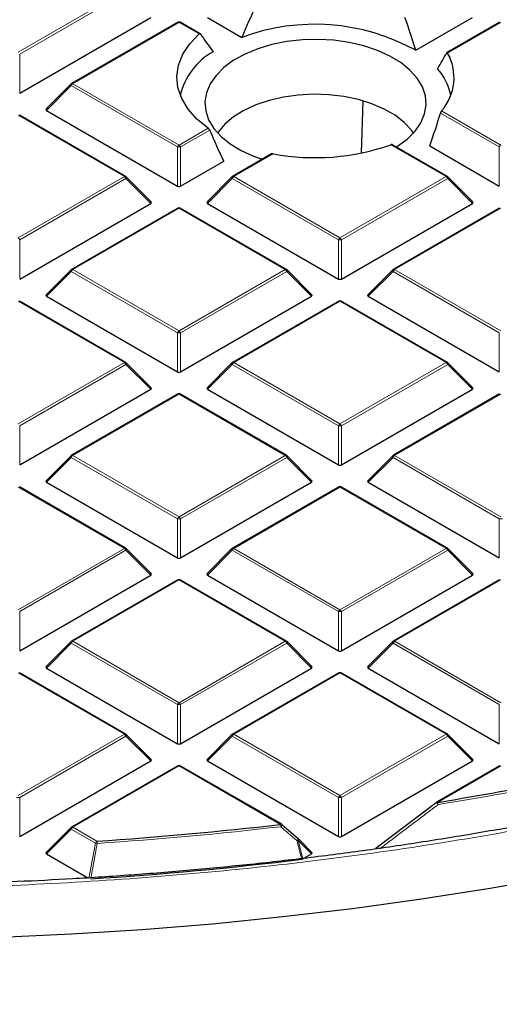
# Model space of a CAD drawing. Units: millimetres. Extents: x -32 to 420, y -29 to 357.
# Drawn here: x 311 to 322, y 173 to 196 of the extents above; entities that cross this region are included whole.
import ezdxf

# ---------------------------------------------------------------- set-up
doc = ezdxf.new("R2010")
doc.units = ezdxf.units.MM

msp = doc.modelspace()

# ---------------------------------------------------------------- linework, layer by layer
at = {"color": 8, "linetype": 'Continuous', "lineweight": 18}
for p, q in [((310.8973, 194.8257), (313.2979, 196.2115)), ((313.3329, 196.168), (310.9323, 194.7821)), ((314.5338, 195.498), (312.1333, 194.1122)), ((314.9873, 195.2362), (314.5338, 195.498)), ((321.8069, 195.498), (320.6033, 194.8032)), ((310.9323, 194.7821), (310.9323, 193.899)), ((312.0983, 194.0686), (311.5384, 193.5087)), ((314.4989, 192.6828), (312.0983, 194.0686)), ((312.1333, 194.1122), (314.5338, 192.7263)), ((313.2979, 192.0128), (310.8973, 193.3987)), ((321.772, 192.6828), (320.4432, 193.4499)), ((320.4673, 193.4997), (321.8069, 192.7263)), ((314.5338, 192.7263), (315.1929, 193.1068)), ((315.2265, 193.0625), (314.5688, 192.6828)), ((314.4989, 191.7997), (314.4989, 192.6828)), ((314.5688, 192.6828), (314.5688, 191.7997)), ((320.571, 192.0128), (319.3213, 192.7342)), ((321.772, 191.7997), (321.772, 192.6828)), ((316.6646, 192.5294), (315.7698, 192.0128)), ((310.8973, 190.627), (313.2979, 192.0128)), ((313.3329, 191.9693), (310.9323, 190.5835)), ((313.8928, 191.4094), (313.3329, 191.9693)), ((315.7348, 191.9693), (315.1749, 191.4094)), ((318.1354, 190.5835), (315.7348, 191.9693)), ((315.7698, 192.0128), (318.1704, 190.627)), ((318.1704, 190.627), (320.571, 192.0128)), ((320.606, 191.9693), (318.2054, 190.5835)), ((321.1659, 191.4094), (320.606, 191.9693)), ((314.5338, 191.2993), (312.1333, 189.9135)), ((316.9344, 189.9135), (314.5338, 191.2993)), ((321.8069, 191.2993), (319.4064, 189.9135)), ((310.9323, 190.5835), (310.9323, 189.7003)), ((318.1354, 189.7003), (318.1354, 190.5835)), ((318.2054, 190.5835), (318.2054, 189.7003)), ((312.0983, 189.87), (311.5384, 189.3101)), ((314.4989, 188.4841), (312.0983, 189.87)), ((312.1333, 189.9135), (314.5338, 188.5277)), ((314.5338, 188.5277), (316.9344, 189.9135)), ((316.9694, 189.87), (314.5688, 188.4841)), ((317.5293, 189.3101), (316.9694, 189.87)), ((319.3714, 189.87), (318.8115, 189.3101)), ((321.772, 188.4841), (319.3714, 189.87)), ((319.4064, 189.9135), (321.8069, 188.5277)), ((313.2979, 187.8142), (310.8973, 189.2)), ((318.1704, 189.2), (315.7698, 187.8142)), ((320.571, 187.8142), (318.1704, 189.2)), ((314.4989, 187.601), (314.4989, 188.4841)), ((314.5688, 188.4841), (314.5688, 187.601)), ((321.772, 187.601), (321.772, 188.4841)), ((310.8973, 186.4283), (313.2979, 187.8142)), ((313.3329, 187.7706), (310.9323, 186.3848)), ((313.8928, 187.2107), (313.3329, 187.7706)), ((315.7348, 187.7706), (315.1749, 187.2107)), ((318.1354, 186.3848), (315.7348, 187.7706)), ((315.7698, 187.8142), (318.1704, 186.4283)), ((318.1704, 186.4283), (320.571, 187.8142)), ((320.606, 187.7706), (318.2054, 186.3848)), ((321.1659, 187.2107), (320.606, 187.7706)), ((314.5338, 187.1007), (312.1333, 185.7148)), ((316.9344, 185.7148), (314.5338, 187.1007)), ((321.8069, 187.1007), (319.4064, 185.7148)), ((310.9323, 186.3848), (310.9323, 185.5017)), ((318.1354, 185.5017), (318.1354, 186.3848)), ((318.2054, 186.3848), (318.2054, 185.5017)), ((312.0983, 185.6713), (311.5384, 185.1114)), ((314.4989, 184.2855), (312.0983, 185.6713)), ((312.1333, 185.7148), (314.5338, 184.329)), ((314.5338, 184.329), (316.9344, 185.7148)), ((316.9694, 185.6713), (314.5688, 184.2855)), ((317.5293, 185.1114), (316.9694, 185.6713)), ((319.3714, 185.6713), (318.8115, 185.1114)), ((321.772, 184.2855), (319.3714, 185.6713)), ((319.4064, 185.7148), (321.8069, 184.329)), ((313.2979, 183.6155), (310.8973, 185.0013)), ((318.1704, 185.0013), (315.7698, 183.6155)), ((320.571, 183.6155), (318.1704, 185.0013)), ((314.4989, 183.4023), (314.4989, 184.2855)), ((314.5688, 184.2855), (314.5688, 183.4023)), ((321.772, 183.4023), (321.772, 184.2855)), ((310.8973, 182.2297), (313.2979, 183.6155)), ((313.3329, 183.572), (310.9323, 182.1861)), ((313.8928, 183.0121), (313.3329, 183.572)), ((315.7348, 183.572), (315.1749, 183.0121)), ((318.1354, 182.1861), (315.7348, 183.572)), ((315.7698, 183.6155), (318.1704, 182.2297)), ((318.1704, 182.2297), (320.571, 183.6155)), ((320.606, 183.572), (318.2054, 182.1861)), ((321.1659, 183.0121), (320.606, 183.572)), ((314.5338, 182.902), (312.1333, 181.5162)), ((316.9344, 181.5162), (314.5338, 182.902)), ((321.8069, 182.902), (319.4064, 181.5162)), ((310.9323, 182.1861), (310.9323, 181.303)), ((318.1354, 181.303), (318.1354, 182.1861)), ((318.2054, 182.1861), (318.2054, 181.303)), ((312.1333, 181.5162), (314.5338, 180.1303)), ((314.5338, 180.1303), (316.9344, 181.5162)), ((319.4064, 181.5162), (321.8069, 180.1303)), ((312.0983, 181.4726), (311.5384, 180.9127)), ((314.4989, 180.0868), (312.0983, 181.4726)), ((316.9694, 181.4726), (314.5688, 180.0868)), ((317.5293, 180.9127), (316.9694, 181.4726)), ((319.3714, 181.4726), (318.8115, 180.9127)), ((321.772, 180.0868), (319.3714, 181.4726)), ((313.2979, 179.4168), (310.8973, 180.8027)), ((318.1704, 180.8027), (315.7698, 179.4168)), ((320.571, 179.4168), (318.1704, 180.8027)), ((314.4989, 179.2037), (314.4989, 180.0868)), ((314.5688, 180.0868), (314.5688, 179.2037)), ((321.772, 179.2037), (321.772, 180.0868)), ((310.8973, 178.031), (313.2979, 179.4168)), ((313.3329, 179.3733), (310.9323, 177.9875)), ((313.8928, 178.8134), (313.3329, 179.3733)), ((315.7348, 179.3733), (315.1749, 178.8134)), ((318.1354, 177.9875), (315.7348, 179.3733)), ((315.7698, 179.4168), (318.1704, 178.031)), ((318.1704, 178.031), (320.571, 179.4168)), ((320.606, 179.3733), (318.2054, 177.9875)), ((321.1659, 178.8134), (320.606, 179.3733)), ((314.5338, 178.7033), (312.1333, 177.3175)), ((316.8253, 177.3805), (314.5338, 178.7033)), ((321.8069, 178.7033), (320.3774, 177.8781)), ((310.9323, 177.9875), (310.9323, 177.1043)), ((318.1354, 177.1043), (318.1354, 177.9875)), ((318.2054, 177.9875), (318.2054, 177.1043)), ((312.0983, 177.274), (311.5384, 176.714)), ((312.6433, 176.9593), (312.0983, 177.274)), ((312.1333, 177.3175), (312.6783, 177.0029)), ((312.4979, 176.1601), (312.6433, 176.9593)), ((317.2247, 177.0187), (317.3317, 176.6)), ((317.5293, 176.714), (317.2247, 177.0187))]:
    msp.add_line(p, q, dxfattribs=at)
at = {"color": 7, "linetype": 'Continuous', "lineweight": 25}
for p, q in [((310.9323, 193.899), (313.8928, 195.6081)), ((315.1749, 195.6081), (315.9523, 195.1593)), ((319.8827, 194.8673), (321.1659, 195.6081)), ((314.5053, 195.5008), (312.1047, 194.115)), ((315.0112, 195.2418), (314.5624, 195.5008)), ((321.7784, 195.5008), (320.5879, 194.8136)), ((312.0928, 194.1059), (311.5294, 193.5424)), ((311.5384, 193.5087), (314.4989, 191.7997)), ((318.6587, 192.5503), (318.6948, 193.7189)), ((313.3265, 192.0157), (310.9259, 193.4015)), ((320.5996, 192.0157), (319.3547, 192.7343)), ((320.1985, 192.708), (321.772, 191.7997)), ((316.6228, 192.5246), (315.7412, 192.0157)), ((314.5688, 191.7997), (315.5432, 192.3622)), ((313.9018, 191.4431), (313.3383, 192.0066)), ((315.7294, 192.0066), (315.1659, 191.4431)), ((321.1749, 191.4431), (320.6114, 192.0066)), ((310.9323, 189.7003), (313.8928, 191.4094)), ((314.5053, 191.3022), (312.1047, 189.9163)), ((316.963, 189.9163), (314.5624, 191.3022)), ((315.1749, 191.4094), (318.1354, 189.7003)), ((318.2054, 189.7003), (321.1659, 191.4094)), ((321.7784, 191.3022), (319.3778, 189.9163)), ((312.0928, 189.9072), (311.5294, 189.3437)), ((317.5383, 189.3437), (316.9748, 189.9072)), ((319.3659, 189.9072), (318.8025, 189.3437)), ((311.5384, 189.3101), (314.4989, 187.601)), ((314.5688, 187.601), (317.5293, 189.3101)), ((318.8115, 189.3101), (321.772, 187.601)), ((313.3265, 187.817), (310.9259, 189.2028)), ((318.1418, 189.2028), (315.7412, 187.817)), ((320.5996, 187.817), (318.199, 189.2028)), ((313.9018, 187.2444), (313.3383, 187.8079)), ((315.7294, 187.8079), (315.1659, 187.2444)), ((321.1749, 187.2444), (320.6114, 187.8079)), ((310.9323, 185.5017), (313.8928, 187.2107)), ((314.5053, 187.1035), (312.1047, 185.7177)), ((316.963, 185.7177), (314.5624, 187.1035)), ((315.1749, 187.2107), (318.1354, 185.5017)), ((318.2054, 185.5017), (321.1659, 187.2107)), ((321.7784, 187.1035), (319.3778, 185.7177)), ((312.0928, 185.7086), (311.5294, 185.1451)), ((317.5383, 185.1451), (316.9748, 185.7086)), ((319.3659, 185.7086), (318.8025, 185.1451)), ((311.5384, 185.1114), (314.4989, 183.4023)), ((314.5688, 183.4023), (317.5293, 185.1114)), ((318.8115, 185.1114), (321.772, 183.4023)), ((313.3265, 183.6183), (310.9259, 185.0042)), ((318.1418, 185.0042), (315.7412, 183.6183)), ((320.5996, 183.6183), (318.199, 185.0042)), ((313.9018, 183.0457), (313.3383, 183.6092)), ((315.7294, 183.6092), (315.1659, 183.0457)), ((321.1749, 183.0457), (320.6114, 183.6092)), ((310.9323, 181.303), (313.8928, 183.0121)), ((314.5053, 182.9048), (312.1047, 181.519)), ((316.963, 181.519), (314.5624, 182.9048)), ((315.1749, 183.0121), (318.1354, 181.303)), ((318.2054, 181.303), (321.1659, 183.0121)), ((321.7784, 182.9048), (319.3778, 181.519)), ((312.0928, 181.5099), (311.5294, 180.9464)), ((317.5383, 180.9464), (316.9748, 181.5099)), ((319.3659, 181.5099), (318.8025, 180.9464)), ((311.5384, 180.9127), (314.4989, 179.2037)), ((314.5688, 179.2037), (317.5293, 180.9127)), ((318.8115, 180.9127), (321.772, 179.2037)), ((313.3265, 179.4197), (310.9259, 180.8055)), ((318.1418, 180.8055), (315.7412, 179.4197)), ((320.5996, 179.4197), (318.199, 180.8055)), ((313.9018, 178.847), (313.3383, 179.4106)), ((315.7294, 179.4106), (315.1659, 178.847)), ((321.1749, 178.847), (320.6114, 179.4106)), ((310.9323, 177.1043), (313.8928, 178.8134)), ((314.5053, 178.7062), (312.1047, 177.3203)), ((316.8539, 177.3833), (314.5624, 178.7062)), ((315.1749, 178.8134), (318.1354, 177.1043)), ((318.2054, 177.1043), (321.1659, 178.8134)), ((321.7784, 178.7062), (320.3488, 177.8809)), ((319.0199, 176.8748), (320.3424, 177.8749)), ((320.3424, 177.8749), (320.3431, 177.8771)), ((312.0928, 177.3112), (311.5294, 176.7477)), ((316.8603, 177.3773), (317.2247, 177.0591)), ((317.5383, 176.7477), (317.2301, 177.0559)), ((311.5384, 176.714), (312.4759, 176.1728)), ((317.3317, 176.6), (317.5293, 176.714))]:
    msp.add_line(p, q, dxfattribs=at)
at = {"color": 7, "linetype": 'Continuous', "lineweight": 25, "flags": 128}
for points in [[(315.1929, 193.1068), (314.9395, 193.3135), (314.7386, 193.5386), (314.594, 193.7776), (314.5087, 194.026), (314.4843, 194.2788), (314.5213, 194.5311), (314.6189, 194.778), (314.7753, 195.0146), (314.9873, 195.2362)], [(316.9708, 195.0636), (316.6338, 194.9963), (316.3167, 194.9019), (316.0262, 194.7825), (315.768, 194.6404), (315.5475, 194.4785), (315.3692, 194.3002), (315.2366, 194.109), (315.1525, 193.9089), (315.1186, 193.7039), (315.1356, 193.4982), (315.2031, 193.2961), (315.3197, 193.1015), (315.4832, 192.9184), (315.6901, 192.7507), (315.9362, 192.6017), (316.2166, 192.4744), (316.4148, 192.4045)], [(319.443, 192.6833), (319.4678, 192.6988), (319.6883, 192.8606), (319.8666, 193.039), (319.9992, 193.2301), (320.0833, 193.4303), (320.1172, 193.6352), (320.1002, 193.8409), (320.0327, 194.0431), (319.916, 194.2377), (319.7526, 194.4207), (319.5457, 194.5885), (319.2995, 194.7375), (319.0192, 194.8648), (318.7103, 194.9677), (318.3791, 195.0443), (318.0325, 195.0928), (317.6774, 195.1124), (317.3211, 195.1026), (316.9708, 195.0636)], [(319.8319, 192.9993), (319.7864, 193.0623), (319.6223, 193.2386), (319.4154, 193.3992), (319.1702, 193.5408), (318.892, 193.6602), (318.5865, 193.7549), (318.2605, 193.823), (317.9207, 193.863), (317.5745, 193.8739), (317.2292, 193.8557), (316.8922, 193.8086), (316.5707, 193.7337), (316.2715, 193.6326), (316.001, 193.5073), (315.7649, 193.3607), (315.5683, 193.1958), (315.4155, 193.0162), (315.4039, 192.9993)], [(317.2247, 177.0591), (317.2273, 177.0586), (317.2273, 177.0586)], [(323.1054, 176.2045), (321.5676, 175.9337), (320.0158, 175.6908), (318.4518, 175.4757), (316.8769, 175.2889), (315.2927, 175.1305), (313.7008, 175.0005), (312.1026, 174.8992), (310.4997, 174.8267), (308.8937, 174.7829), (307.2861, 174.768)]]:
    msp.add_lwpolyline(points, dxfattribs=at)
at = {"color": 8, "linetype": 'Continuous', "lineweight": 18, "flags": 128}
for points in [[(312.0983, 194.0686), (312.0943, 194.0758), (312.0914, 194.0828), (312.0896, 194.0892), (312.089, 194.095), (312.0896, 194.1), (312.0914, 194.1041), (312.0928, 194.1059)], [(313.3383, 192.0066), (313.3398, 192.0048), (313.3415, 192.0007), (313.3421, 191.9957), (313.3415, 191.9899), (313.3398, 191.9834), (313.3368, 191.9765), (313.3329, 191.9693)], [(315.7348, 191.9693), (315.7308, 191.9765), (315.7279, 191.9834), (315.7261, 191.9899), (315.7255, 191.9957), (315.7261, 192.0007), (315.7279, 192.0048), (315.7294, 192.0066)], [(320.6114, 192.0066), (320.6129, 192.0048), (320.6146, 192.0007), (320.6152, 191.9957), (320.6146, 191.9899), (320.6129, 191.9834), (320.6099, 191.9765), (320.606, 191.9693)], [(312.0983, 189.87), (312.0943, 189.8772), (312.0914, 189.8841), (312.0896, 189.8905), (312.089, 189.8964), (312.0896, 189.9014), (312.0914, 189.9054), (312.0928, 189.9072)], [(316.9748, 189.9072), (316.9763, 189.9054), (316.9781, 189.9014), (316.9787, 189.8964), (316.9781, 189.8905), (316.9763, 189.8841), (316.9734, 189.8772), (316.9694, 189.87)], [(319.3714, 189.87), (319.3674, 189.8772), (319.3645, 189.8841), (319.3627, 189.8905), (319.3621, 189.8964), (319.3627, 189.9014), (319.3645, 189.9054), (319.3659, 189.9072)], [(313.3383, 187.8079), (313.3398, 187.8061), (313.3415, 187.802), (313.3421, 187.797), (313.3415, 187.7912), (313.3398, 187.7848), (313.3368, 187.7778), (313.3329, 187.7706)], [(315.7348, 187.7706), (315.7308, 187.7778), (315.7279, 187.7848), (315.7261, 187.7912), (315.7255, 187.797), (315.7261, 187.802), (315.7279, 187.8061), (315.7294, 187.8079)], [(320.6114, 187.8079), (320.6129, 187.8061), (320.6146, 187.802), (320.6152, 187.797), (320.6146, 187.7912), (320.6129, 187.7848), (320.6099, 187.7778), (320.606, 187.7706)], [(312.0983, 185.6713), (312.0943, 185.6785), (312.0914, 185.6854), (312.0896, 185.6919), (312.089, 185.6977), (312.0896, 185.7027), (312.0914, 185.7068), (312.0928, 185.7086)], [(316.9748, 185.7086), (316.9763, 185.7068), (316.9781, 185.7027), (316.9787, 185.6977), (316.9781, 185.6919), (316.9763, 185.6854), (316.9734, 185.6785), (316.9694, 185.6713)], [(319.3714, 185.6713), (319.3674, 185.6785), (319.3645, 185.6854), (319.3627, 185.6919), (319.3621, 185.6977), (319.3627, 185.7027), (319.3645, 185.7068), (319.3659, 185.7086)], [(313.3383, 183.6092), (313.3398, 183.6074), (313.3415, 183.6034), (313.3421, 183.5983), (313.3415, 183.5925), (313.3398, 183.5861), (313.3368, 183.5792), (313.3329, 183.572)], [(315.7348, 183.572), (315.7308, 183.5792), (315.7279, 183.5861), (315.7261, 183.5925), (315.7255, 183.5983), (315.7261, 183.6034), (315.7279, 183.6074), (315.7294, 183.6092)], [(320.6114, 183.6092), (320.6129, 183.6074), (320.6146, 183.6034), (320.6152, 183.5983), (320.6146, 183.5925), (320.6129, 183.5861), (320.6099, 183.5792), (320.606, 183.572)], [(312.0983, 181.4726), (312.0943, 181.4798), (312.0914, 181.4867), (312.0896, 181.4932), (312.089, 181.499), (312.0896, 181.504), (312.0914, 181.5081), (312.0928, 181.5099)], [(316.9748, 181.5099), (316.9763, 181.5081), (316.9781, 181.504), (316.9787, 181.499), (316.9781, 181.4932), (316.9763, 181.4867), (316.9734, 181.4798), (316.9694, 181.4726)], [(319.3714, 181.4726), (319.3674, 181.4798), (319.3645, 181.4867), (319.3627, 181.4932), (319.3621, 181.499), (319.3627, 181.504), (319.3645, 181.5081), (319.3659, 181.5099)], [(313.3383, 179.4106), (313.3398, 179.4088), (313.3415, 179.4047), (313.3421, 179.3997), (313.3415, 179.3939), (313.3398, 179.3874), (313.3368, 179.3805), (313.3329, 179.3733)], [(315.7348, 179.3733), (315.7308, 179.3805), (315.7279, 179.3874), (315.7261, 179.3939), (315.7255, 179.3997), (315.7261, 179.4047), (315.7279, 179.4088), (315.7294, 179.4106)], [(320.6114, 179.4106), (320.6129, 179.4088), (320.6146, 179.4047), (320.6152, 179.3997), (320.6146, 179.3939), (320.6129, 179.3874), (320.6099, 179.3805), (320.606, 179.3733)], [(312.0983, 177.274), (312.0943, 177.2812), (312.0914, 177.2881), (312.0896, 177.2945), (312.089, 177.3003), (312.0896, 177.3054), (312.0914, 177.3094), (312.0928, 177.3112)], [(317.2301, 177.0559), (317.2316, 177.0541), (317.2334, 177.0501), (317.234, 177.045), (317.2334, 177.0392), (317.2316, 177.0328), (317.2287, 177.0259), (317.2247, 177.0187)]]:
    msp.add_lwpolyline(points, dxfattribs=at)
at = {"color": 7, "linetype": 'Continuous', "lineweight": 25}
for centre, radius, start, end in [((314.5338, 195.4513), 0.0571, 60.00269, 119.99731), ((317.5987, 190.7225), 4.7324, 61.14275, 110.35883), ((316.0652, 193.4908), 1.5452, 119.57726, 166.54098), ((319.6141, 194.2475), 1.1346, 318.76777, 29.32291), ((319.4276, 193.606), 1.2695, 11.09987, 41.75798), ((312.1333, 194.0655), 0.0571, 119.99731, 135.00155), ((317.6116, 197.5773), 5.1359, 259.37432, 289.44439), ((313.2979, 191.9662), 0.0571, 44.99845, 60.00269), ((315.7698, 191.9662), 0.0571, 119.99731, 135.00155), ((320.571, 191.9662), 0.0571, 44.99845, 60.00269), ((314.5338, 191.2527), 0.0571, 60.00269, 119.99731), ((312.1333, 189.8668), 0.0571, 119.99731, 135.00155), ((316.9344, 189.8668), 0.0571, 44.99845, 60.00269), ((319.4064, 189.8668), 0.0571, 119.99731, 135.00155), ((318.1704, 189.1533), 0.0571, 60.00269, 119.99731), ((313.2979, 187.7675), 0.0571, 44.99845, 60.00269), ((315.7698, 187.7675), 0.0571, 119.99731, 135.00155), ((320.571, 187.7675), 0.0571, 44.99845, 60.00269), ((314.5338, 187.054), 0.0571, 60.00269, 119.99731), ((312.1333, 185.6682), 0.0571, 119.99731, 135.00155), ((316.9344, 185.6682), 0.0571, 44.99845, 60.00269), ((319.4064, 185.6682), 0.0571, 119.99731, 135.00155), ((318.1704, 184.9547), 0.0571, 60.00269, 119.99731), ((313.2979, 183.5688), 0.0571, 44.99845, 60.00269), ((315.7698, 183.5688), 0.0571, 119.99731, 135.00155), ((320.571, 183.5688), 0.0571, 44.99845, 60.00269), ((314.5338, 182.8553), 0.0571, 60.00269, 119.99731), ((312.1333, 181.4695), 0.0571, 119.99731, 135.00155), ((316.9344, 181.4695), 0.0571, 44.99845, 60.00269), ((319.4064, 181.4695), 0.0571, 119.99731, 135.00155), ((318.1704, 180.756), 0.0571, 60.00269, 119.99731), ((313.2979, 179.3702), 0.0571, 44.99845, 60.00269), ((315.7698, 179.3702), 0.0571, 119.99731, 135.00155), ((320.571, 179.3702), 0.0571, 44.99845, 60.00269), ((314.5338, 178.6567), 0.0571, 60.00269, 119.99731), ((308.0861, 253.0729), 76.1928, 279.283455, 280.951793), ((320.3774, 177.8314), 0.0571, 119.99731, 126.94095), ((312.1333, 177.2708), 0.0571, 119.99731, 135.00155), ((307.3801, 258.1502), 81.3201, 273.735576, 276.669884), ((316.8253, 177.3338), 0.0571, 48.88983, 60.00269), ((317.1897, 177.0155), 0.0571, 44.99845, 48.83785), ((307.3857, 257.9977), 82.0078, 273.602306, 276.948677)]:
    msp.add_arc(centre, radius, start, end, dxfattribs=at)
at = {"color": 8, "linetype": 'Continuous', "lineweight": 18}
for centre, radius, start, end in [((314.5171, 195.4745), 0.0289, 54.53278, 114.15676), ((314.5506, 195.4745), 0.0289, 65.84324, 125.46722), ((312.1806, 194.0383), 0.0877, 122.63797, 159.77289), ((312.1165, 194.0887), 0.0289, 54.53278, 114.15676), ((314.5811, 192.6525), 0.0877, 122.63797, 159.77289), ((314.5338, 191.9593), 0.7244, 87.23102, 92.76898), ((314.4865, 192.6525), 0.0877, 20.22711, 57.36203), ((321.8542, 192.6525), 0.0877, 122.63797, 159.77289), ((313.3146, 191.9893), 0.0289, 65.84324, 125.46722), ((313.2506, 191.939), 0.0877, 20.22711, 57.36203), ((315.8171, 191.939), 0.0877, 122.63797, 159.77289), ((315.7531, 191.9893), 0.0289, 54.53278, 114.15676), ((320.5877, 191.9893), 0.0289, 65.84324, 125.46722), ((320.5237, 191.939), 0.0877, 20.22711, 57.36203), ((314.5171, 191.2758), 0.0289, 54.53278, 114.15676), ((314.5506, 191.2758), 0.0289, 65.84324, 125.46722), ((310.85, 190.5532), 0.0877, 20.22711, 57.36203), ((318.2177, 190.5532), 0.0877, 122.63797, 159.77289), ((318.1231, 190.5532), 0.0877, 20.22711, 57.36203), ((318.1704, 189.86), 0.7244, 87.23102, 92.76898), ((312.1806, 189.8396), 0.0877, 122.63797, 159.77289), ((312.1165, 189.89), 0.0289, 54.53278, 114.15676), ((316.9512, 189.89), 0.0289, 65.84324, 125.46722), ((316.8871, 189.8396), 0.0877, 20.22711, 57.36203), ((319.4537, 189.8396), 0.0877, 122.63797, 159.77289), ((319.3896, 189.89), 0.0289, 54.53278, 114.15676), ((318.1536, 189.1765), 0.0289, 54.53278, 114.15676), ((318.1871, 189.1765), 0.0289, 65.84324, 125.46722), ((314.5811, 188.4538), 0.0877, 122.63797, 159.77289), ((314.5338, 187.7606), 0.7244, 87.23102, 92.76898), ((314.4865, 188.4538), 0.0877, 20.22711, 57.36203), ((313.3146, 187.7907), 0.0289, 65.84324, 125.46722), ((313.2506, 187.7403), 0.0877, 20.22711, 57.36203), ((315.8171, 187.7403), 0.0877, 122.63797, 159.77289), ((315.7531, 187.7907), 0.0289, 54.53278, 114.15676), ((320.5877, 187.7907), 0.0289, 65.84324, 125.46722), ((320.5237, 187.7403), 0.0877, 20.22711, 57.36203), ((314.5171, 187.0771), 0.0289, 54.53278, 114.15676), ((314.5506, 187.0771), 0.0289, 65.84324, 125.46722), ((318.2177, 186.3545), 0.0877, 122.63797, 159.77289), ((318.1704, 185.6613), 0.7244, 87.23102, 92.76898), ((318.1231, 186.3545), 0.0877, 20.22711, 57.36203), ((312.1165, 185.6913), 0.0289, 54.53278, 114.15676), ((316.9512, 185.6913), 0.0289, 65.84324, 125.46722), ((319.3896, 185.6913), 0.0289, 54.53278, 114.15676), ((312.1806, 185.641), 0.0877, 122.63797, 159.77289), ((316.8871, 185.641), 0.0877, 20.22711, 57.36203), ((319.4537, 185.641), 0.0877, 122.63797, 159.77289), ((318.1536, 184.9778), 0.0289, 54.53278, 114.15676), ((318.1871, 184.9778), 0.0289, 65.84324, 125.46722), ((314.5811, 184.2551), 0.0877, 122.63797, 159.77289), ((314.5338, 183.562), 0.7244, 87.23102, 92.76898), ((314.4865, 184.2551), 0.0877, 20.22711, 57.36203), ((321.8069, 183.562), 0.7244, 87.23102, 92.76898), ((313.3146, 183.592), 0.0289, 65.84324, 125.46722), ((313.2506, 183.5416), 0.0877, 20.22711, 57.36203), ((315.8171, 183.5416), 0.0877, 122.63797, 159.77289), ((315.7531, 183.592), 0.0289, 54.53278, 114.15676), ((320.5877, 183.592), 0.0289, 65.84324, 125.46722), ((320.5237, 183.5416), 0.0877, 20.22711, 57.36203), ((314.5171, 182.8785), 0.0289, 54.53278, 114.15676), ((314.5506, 182.8785), 0.0289, 65.84324, 125.46722), ((318.2177, 182.1558), 0.0877, 122.63797, 159.77289), ((318.1704, 181.4626), 0.7244, 87.23102, 92.76898), ((318.1231, 182.1558), 0.0877, 20.22711, 57.36203), ((312.1806, 181.4423), 0.0877, 122.63797, 159.77289), ((312.1165, 181.4926), 0.0289, 54.53278, 114.15676), ((316.9512, 181.4926), 0.0289, 65.84324, 125.46722), ((316.8871, 181.4423), 0.0877, 20.22711, 57.36203), ((319.4537, 181.4423), 0.0877, 122.63797, 159.77289), ((319.3896, 181.4926), 0.0289, 54.53278, 114.15676), ((318.1536, 180.7791), 0.0289, 54.53278, 114.15676), ((318.1871, 180.7791), 0.0289, 65.84324, 125.46722), ((314.5811, 180.0565), 0.0877, 122.63797, 159.77289), ((314.5338, 179.3633), 0.7244, 87.23102, 92.76898), ((314.4865, 180.0565), 0.0877, 20.22711, 57.36203), ((313.3146, 179.3933), 0.0289, 65.84324, 125.46722), ((313.2506, 179.343), 0.0877, 20.22711, 57.36203), ((315.8171, 179.343), 0.0877, 122.63797, 159.77289), ((315.7531, 179.3933), 0.0289, 54.53278, 114.15676), ((320.5877, 179.3933), 0.0289, 65.84324, 125.46722), ((320.5237, 179.343), 0.0877, 20.22711, 57.36203), ((314.5171, 178.6798), 0.0289, 54.53278, 114.15676), ((314.5506, 178.6798), 0.0289, 65.84324, 125.46722), ((308.0869, 253.0995), 76.2712, 279.283455, 280.951793), ((310.8973, 177.264), 0.7244, 87.23102, 92.76898), ((318.2177, 177.9571), 0.0877, 122.63797, 159.77289), ((318.1704, 177.264), 0.7244, 87.23102, 92.76898), ((318.1231, 177.9571), 0.0877, 20.22711, 57.36203), ((320.2876, 177.7759), 0.1154, 26.40879, 61.24618), ((320.3606, 177.8545), 0.0289, 54.53278, 114.15676), ((320.2086, 177.806), 0.1836, 6.63041, 23.09878), ((312.1806, 177.2436), 0.0877, 122.63797, 159.77289), ((312.1165, 177.294), 0.0289, 54.53278, 114.15676), ((307.3802, 258.182), 81.4038, 273.735576, 276.669884), ((316.8421, 177.357), 0.0289, 65.84324, 125.46722), ((316.5897, 177.3087), 0.2463, 4.75604, 16.93812), ((316.7919, 177.3862), 0.0716, 307.15211, 352.51695), ((317.1397, 177.0773), 0.0896, 312.18582, 347.94157), ((312.7256, 176.929), 0.0877, 122.63797, 159.77289), ((312.801, 177.6363), 0.6951, 256.88502, 260.29635), ((312.257, 176.9313), 0.4273, 2.65848, 9.63756), ((317.107, 177.3517), 0.3532, 285.24644, 289.46543)]:
    msp.add_arc(centre, radius, start, end, dxfattribs=at)
at = {"color": 7, "linetype": 'Continuous', "lineweight": 25}
for centre, major_axis, ratio, start_param, end_param in [((317.944, 193.5951), (1.9854, 5.6232), 0.406052, 1.3029851, 1.4342199), ((317.2788, 194.7336), (-2.0644, 5.8471), 0.406052, 4.5926308, 4.7189216), ((317.2845, 193.8466), (-3.0204, 3.3172), 0.2009485, 0.9651234, 1.0924925), ((317.9383, 192.7231), (2.9028, 3.188), 0.2009485, 5.4558573, 5.5926083), ((311.5967, 193.5289), (0.0738, 0), 0.4471651, 2.4825346, 3.8006507), ((317.944, 193.5951), (1.9854, 5.6232), 0.406052, 4.6979967, 4.8292315), ((317.2788, 194.7336), (-2.0644, 5.8471), 0.406052, 1.7152324, 1.8415233), ((314.5338, 191.8334), (0.0571, 0), 0.7452752, 4.0533309, 5.371447), ((313.8344, 191.4296), (0.0738, 0), 0.4471651, 5.6241273, 6.9422433), ((315.2332, 191.4296), (0.0738, 0), 0.4471651, 2.4825346, 3.8006507), ((321.1075, 191.4296), (0.0738, 0), 0.4471651, 5.6241273, 6.9422433), ((318.1704, 189.734), (0.0571, 0), 0.7452752, 4.0533309, 5.371447), ((311.5967, 189.3303), (0.0738, 0), 0.4471651, 2.4825346, 3.8006507), ((317.471, 189.3303), (0.0738, 0), 0.4471651, 5.6241273, 6.9422433), ((318.8698, 189.3303), (0.0738, 0), 0.4471651, 2.4825346, 3.8006507), ((314.5338, 187.6347), (0.0571, 0), 0.7452752, 4.0533309, 5.371447), ((313.8344, 187.2309), (0.0738, 0), 0.4471651, 5.6241273, 6.9422433), ((315.2332, 187.2309), (0.0738, 0), 0.4471651, 2.4825346, 3.8006507), ((321.1075, 187.2309), (0.0738, 0), 0.4471651, 5.6241273, 6.9422433), ((318.1704, 185.5353), (0.0571, 0), 0.7452752, 4.0533309, 5.371447), ((311.5967, 185.1316), (0.0738, 0), 0.4471651, 2.4825346, 3.8006507), ((317.471, 185.1316), (0.0738, 0), 0.4471651, 5.6241273, 6.9422433), ((318.8698, 185.1316), (0.0738, 0), 0.4471651, 2.4825346, 3.8006507), ((314.5338, 183.436), (0.0571, 0), 0.7452752, 4.0533309, 5.371447), ((313.8344, 183.0323), (0.0738, 0), 0.4471651, 5.6241273, 6.9422433), ((315.2332, 183.0323), (0.0738, 0), 0.4471651, 2.4825346, 3.8006507), ((321.1075, 183.0323), (0.0738, 0), 0.4471651, 5.6241273, 6.9422433), ((318.1704, 181.3367), (0.0571, 0), 0.7452752, 4.0533309, 5.371447), ((311.5967, 180.9329), (0.0738, 0), 0.4471651, 2.4825346, 3.8006507), ((317.471, 180.9329), (0.0738, 0), 0.4471651, 5.6241273, 6.9422433), ((318.8698, 180.9329), (0.0738, 0), 0.4471651, 2.4825346, 3.8006507), ((314.5338, 179.2373), (0.0571, 0), 0.7452752, 4.0533309, 5.371447), ((313.8344, 178.8336), (0.0738, 0), 0.4471651, 5.6241273, 6.9422433), ((315.2332, 178.8336), (0.0738, 0), 0.4471651, 2.4825346, 3.8006507), ((321.1075, 178.8336), (0.0738, 0), 0.4471651, 5.6241273, 6.9422433), ((318.1704, 177.138), (0.0571, 0), 0.7452752, 4.0533309, 5.371447), ((311.5967, 176.7342), (0.0738, 0), 0.4471651, 2.4825346, 3.8006507), ((317.471, 176.7342), (0.0738, 0), 0.4471651, 5.6241273, 6.9422433)]:
    msp.add_ellipse(centre, major_axis=major_axis, ratio=ratio, start_param=start_param, end_param=end_param, dxfattribs=at)
for points, knots in [([(385.9269, 191.341), (385.9272, 191.3573), (385.9347, 191.7537), (385.9076, 192.5301), (385.8421, 193.6691), (385.7264, 194.8061), (385.5672, 195.9407), (385.3627, 197.0723), (385.1134, 198.2003), (384.8193, 199.3243), (384.4805, 200.4436), (384.0968, 201.5578), (383.6685, 202.6661), (383.1954, 203.768), (382.6778, 204.8629), (382.1158, 205.95), (381.5094, 207.0286), (380.859, 208.098), (380.1647, 209.1574), (379.4269, 210.206), (378.646, 211.2431), (377.8224, 212.2678), (376.9568, 213.2794), (376.0495, 214.277), (375.1014, 215.26), (374.1131, 216.2274), (373.0853, 217.1787), (372.0188, 218.1131), (370.9145, 219.03), (369.7732, 219.9288), (368.5958, 220.8088), (367.3831, 221.6695), (366.1361, 222.5105), (364.8558, 223.3311), (363.5429, 224.1311), (362.1986, 224.9098), (360.8237, 225.667), (359.4191, 226.4022), (357.9859, 227.1151), (356.525, 227.8055), (355.0373, 228.4728), (353.5237, 229.117), (351.9852, 229.7376), (350.4228, 230.3345), (348.8374, 230.9073), (347.23, 231.4558), (345.6016, 231.9799), (343.953, 232.4792), (342.2854, 232.9537), (340.5996, 233.4029), (338.8967, 233.8269), (337.1777, 234.2254), (335.4436, 234.5982), (333.6953, 234.9452), (331.9339, 235.2663), (330.1605, 235.5612), (328.376, 235.83), (326.5814, 236.0724), (324.7779, 236.2883), (322.9664, 236.4778), (321.148, 236.6406), (319.3237, 236.7767), (317.4946, 236.8861), (315.6618, 236.9687), (313.8262, 237.0245), (311.989, 237.0534), (310.1511, 237.0555), (308.3137, 237.0307), (306.4779, 236.9791), (304.6446, 236.9006), (302.8149, 236.7955), (300.9901, 236.663), (299.2449, 236.5127), (298.112, 236.3935), (297.5827, 236.3378)], [0, 0, 0, 0, 0.0005737, 0.013921, 0.0272671, 0.0406183, 0.053982, 0.0673655, 0.0807756, 0.0942186, 0.1077002, 0.1212257, 0.1347993, 0.1484246, 0.1621043, 0.1758402, 0.189633, 0.2034828, 0.2173887, 0.231349, 0.2453615, 0.2594231, 0.2735305, 0.2876799, 0.3018672, 0.3160884, 0.3303392, 0.3446156, 0.3589136, 0.3732294, 0.3875596, 0.401901, 0.4162507, 0.4306061, 0.4449648, 0.4593249, 0.4736841, 0.4880411, 0.5023947, 0.5167441, 0.5310884, 0.545427, 0.5597596, 0.5740859, 0.5884056, 0.6027187, 0.6170251, 0.6313249, 0.6456182, 0.6599053, 0.6741862, 0.6884614, 0.702731, 0.7169953, 0.7312547, 0.7455096, 0.7597602, 0.774007, 0.7882503, 0.8024906, 0.8167281, 0.8309634, 0.8451967, 0.8594286, 0.8736593, 0.8878894, 0.9021191, 0.916349, 0.9305793, 0.9448104, 0.9590427, 0.9732767, 0.9875126, 1, 1, 1, 1]), ([(355.9657, 200.1192), (355.9282, 199.9708), (355.8181, 199.5342), (355.5841, 198.8125), (355.2666, 197.9542), (354.8988, 197.099), (354.4838, 196.2478), (354.0207, 195.4018), (353.5101, 194.562), (352.952, 193.7296), (352.3468, 192.9057), (351.7175, 192.1194), (351.0465, 191.3434), (350.36, 190.6059), (349.635, 189.8806), (348.902, 189.1933), (348.135, 188.5181), (347.3348, 187.8556), (346.502, 187.2063), (345.6371, 186.5708), (344.741, 185.9496), (343.8143, 185.3431), (342.8578, 184.752), (341.8722, 184.1767), (340.8584, 183.6177), (339.8172, 183.0754), (338.7495, 182.5504), (337.6561, 182.043), (336.538, 181.5537), (335.3961, 181.0829), (334.2313, 180.6311), (333.0447, 180.1985), (331.8373, 179.7855), (330.6101, 179.3926), (329.3642, 179.02), (328.1007, 178.6681), (326.8207, 178.3371), (325.5256, 178.0274), (324.2164, 177.7391), (322.8947, 177.4726), (321.5617, 177.2281), (320.2193, 177.0058), (318.8691, 176.8058), (317.5138, 176.6284), (316.1564, 176.4737), (314.8021, 176.3419), (313.4602, 176.2333), (312.1532, 176.1484), (310.9428, 176.0882), (309.8911, 176.0502), (308.9253, 176.0262), (308.0721, 176.0135), (307.5006, 176.0121), (307.2607, 176.0115)], [0, 0, 0, 0, 0.011287, 0.0331947, 0.0551759, 0.0772244, 0.0993343, 0.1214996, 0.1437149, 0.1659753, 0.1882762, 0.2106136, 0.2306788, 0.2530135, 0.2730626, 0.2931075, 0.3131477, 0.3331841, 0.3532175, 0.3732485, 0.3932776, 0.4133053, 0.4333317, 0.453357, 0.4733814, 0.493405, 0.5134278, 0.5334495, 0.5534701, 0.5734892, 0.5935063, 0.6135211, 0.6335328, 0.6535406, 0.6735436, 0.6935404, 0.7135294, 0.7335087, 0.7534753, 0.7734258, 0.793355, 0.8132559, 0.8331177, 0.8529243, 0.8726487, 0.8922433, 0.9116146, 0.9305503, 0.9484419, 0.9635305, 0.9755788, 0.9897509, 1, 1, 1, 1]), ([(314.9873, 195.2362), (314.9909, 195.2388), (314.9982, 195.2441), (315.009, 195.2444), (315.0142, 195.239), (315.0169, 195.2362)], [0, 0, 0, 0, 0.3251403, 0.6510166, 1, 1, 1, 1]), ([(320.5882, 194.8132), (320.5885, 194.8135), (320.5905, 194.8158), (320.5954, 194.8136), (320.6001, 194.8086), (320.6028, 194.8041), (320.6033, 194.8032)], [0, 0, 0, 0, 0.0770392, 0.4697034, 0.8939564, 1, 1, 1, 1]), ([(320.4673, 193.4997), (320.4644, 193.4955), (320.4584, 193.4871), (320.4496, 193.4692), (320.4453, 193.4562), (320.4432, 193.4499)], [0, 0, 0, 0, 0.3386841, 0.6785035, 1, 1, 1, 1]), ([(315.2265, 193.0625), (315.2237, 193.0682), (315.2183, 193.0796), (315.2068, 193.0948), (315.198, 193.1031), (315.1935, 193.1064), (315.1929, 193.1068)], [0, 0, 0, 0, 0.3185107, 0.6375755, 0.9566829, 1, 1, 1, 1]), ([(319.3544, 192.7339), (319.3538, 192.7344), (319.3502, 192.7376), (319.3396, 192.7385), (319.3285, 192.7368), (319.3222, 192.7346), (319.3213, 192.7342)], [0, 0, 0, 0, 0.086987, 0.5048798, 0.9279304, 1, 1, 1, 1]), ([(316.6646, 192.5294), (316.6574, 192.5301), (316.6431, 192.5316), (316.6285, 192.5288), (316.6235, 192.5247), (316.623, 192.5243)], [0, 0, 0, 0, 0.471595, 0.9454347, 1, 1, 1, 1]), ([(307.2607, 165.258), (307.7682, 165.2603), (308.4856, 165.2637), (309.5504, 165.2864), (310.4693, 165.314), (311.5656, 165.3604), (312.7176, 165.424), (313.924, 165.5069), (315.1672, 165.6101), (316.4371, 165.7342), (317.7258, 165.8798), (319.0272, 166.0471), (320.3364, 166.2364), (321.6494, 166.4478), (322.9629, 166.6813), (324.274, 166.9369), (325.5801, 167.2146), (326.8791, 167.5143), (328.1689, 167.8357), (329.4475, 168.1788), (330.7133, 168.5433), (331.9648, 168.929), (333.2002, 169.3356), (334.4184, 169.7628), (335.6178, 170.2104), (336.7972, 170.678), (337.9554, 171.1651), (339.0912, 171.6716), (340.2036, 172.197), (341.2913, 172.7409), (342.3535, 173.3029), (343.3891, 173.8825), (344.3971, 174.4794), (345.3767, 175.0931), (346.3271, 175.7232), (347.2472, 176.3692), (348.1364, 177.0306), (348.9939, 177.707), (349.8189, 178.3979), (350.6108, 179.1027), (351.3687, 179.8212), (352.0921, 180.5527), (352.7803, 181.2967), (353.4328, 182.0529), (354.0488, 182.8207), (354.6279, 183.5996), (355.1694, 184.3892), (355.6728, 185.1889), (356.1375, 185.9983), (356.5631, 186.817), (356.949, 187.6444), (357.2947, 188.4801), (357.5993, 189.3235), (357.8639, 190.1742), (358.082, 191.032), (358.2162, 191.6326), (358.2651, 191.9479), (358.2692, 191.9743)], [0, 0, 0, 0, 0.0202593, 0.0286418, 0.0425375, 0.0569943, 0.0725211, 0.0887381, 0.1054912, 0.1226578, 0.1401508, 0.1579055, 0.1758734, 0.1940171, 0.2123075, 0.2307213, 0.24924, 0.2678484, 0.286534, 0.3052865, 0.3240971, 0.3429586, 0.3618646, 0.38081, 0.3997902, 0.4188012, 0.4378398, 0.456903, 0.4759885, 0.4950941, 0.514218, 0.5333589, 0.5525154, 0.5716868, 0.5908722, 0.6100711, 0.6292833, 0.6485086, 0.6677473, 0.6869996, 0.7062662, 0.7255479, 0.7448457, 0.7641611, 0.7834954, 0.8028506, 0.8222288, 0.8416326, 0.8610646, 0.8805282, 0.9000269, 0.9195647, 0.9391458, 0.9587751, 0.9784575, 0.9981985, 1, 1, 1, 1]), ([(318.9977, 176.8288), (318.9958, 176.8296), (318.9916, 176.8315), (318.9878, 176.8358), (318.9863, 176.8416), (318.989, 176.8503), (318.9999, 176.8622), (319.0126, 176.8702), (319.0199, 176.8748)], [0, 0, 0, 0, 0.0771087, 0.1716007, 0.2589469, 0.3996401, 0.6536101, 1, 1, 1, 1]), ([(317.3317, 176.6), (317.3274, 176.5979), (317.3201, 176.5943), (317.3108, 176.5929), (317.307, 176.5922)], [0, 0, 0, 0, 0.5839322, 1, 1, 1, 1])]:
    msp.add_open_spline(points, degree=3, knots=knots, dxfattribs=at)
at = {"color": 8, "linetype": 'Continuous', "lineweight": 18}
for points, knots in [([(342.4043, 224.8748), (343.0501, 224.4893), (344.351, 223.7127), (346.1662, 222.4613), (347.8849, 221.1395), (349.4841, 219.745), (350.9559, 218.2832), (352.2874, 216.7594), (353.4677, 215.1805), (354.4867, 213.5555), (355.3369, 211.892), (356.0124, 210.1987), (356.5091, 208.4849), (356.8246, 206.7601), (356.9588, 205.0336), (356.9133, 203.3142), (356.6916, 201.6123), (356.2994, 199.9367), (355.744, 198.2954), (355.0331, 196.6942), (354.1757, 195.1393), (353.1767, 193.6286), (352.0326, 192.1526), (350.7342, 190.7032), (349.2754, 189.2808), (347.6577, 187.8936), (345.8825, 186.5487), (343.9545, 185.2549), (341.8805, 184.0206), (339.6708, 182.8546), (337.3349, 181.7638), (334.8844, 180.7548), (332.3326, 179.8333), (329.6938, 179.0042), (326.9827, 178.2711), (324.2141, 177.6366), (321.4061, 177.1026), (318.5748, 176.6699), (315.7359, 176.3368), (312.9015, 176.1037), (310.0851, 175.9599), (308.214, 175.9419), (307.2851, 175.9329)], [0, 0, 0, 0, 0.0238204, 0.047981, 0.0724556, 0.0972161, 0.1222328, 0.1475313, 0.1729939, 0.1985843, 0.2242656, 0.25, 0.275734, 0.301415, 0.3270055, 0.3524683, 0.3777672, 0.4027835, 0.4275438, 0.4520184, 0.4761793, 0.5, 0.5238203, 0.547981, 0.5724556, 0.5972161, 0.6222328, 0.6475313, 0.6729939, 0.6985843, 0.7242656, 0.75, 0.775734, 0.801415, 0.8270055, 0.8524683, 0.8777672, 0.9027835, 0.9275438, 0.9520184, 0.9761794, 1, 1, 1, 1]), ([(320.3909, 177.8272), (320.3608, 177.8046), (320.2101, 177.6914), (319.7687, 177.3591), (319.3576, 177.0473), (319.0669, 176.8268)], [0, 0, 0, 0, 0.0682328, 0.3411657, 1, 1, 1, 1]), ([(317.1999, 177.0109), (317.1717, 177.0355), (317.0502, 177.1416), (316.9286, 177.2477), (316.8352, 177.3291)], [0, 0, 0, 0, 0.2320022, 1, 1, 1, 1]), ([(312.6838, 176.9511), (312.677, 176.9138), (312.6431, 176.7268), (312.5961, 176.4688), (312.5559, 176.2482), (312.5429, 176.1772)], [0, 0, 0, 0, 0.1449116, 0.724558, 1, 1, 1, 1]), ([(317.307, 176.5922), (317.2976, 176.6289), (317.2619, 176.7684), (317.2262, 176.908), (317.1999, 177.0109)], [0, 0, 0, 0, 0.2624158, 1, 1, 1, 1])]:
    msp.add_open_spline(points, degree=3, knots=knots, dxfattribs=at)

doc.saveas('drawing.dxf')
